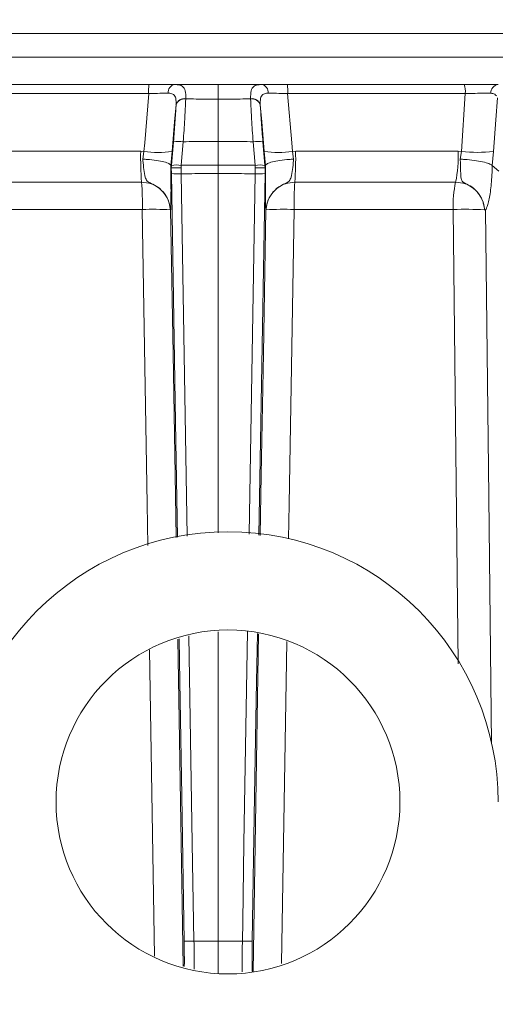
# Model space of a CAD drawing. Extents: x -3341 to -471, y -771 to 2494.
# Drawn here: x -1046 to -998, y 1815 to 1915 of the extents above; entities that cross this region are included whole.
import ezdxf

# ---------------------------------------------------------------- set-up
doc = ezdxf.new("R2010")
doc.units = 0
doc.header["$LTSCALE"] = 5
doc.layers.add('SLD-0', color=7, linetype='Continuous')
doc.styles.add('Brunner 2014', font='arial.ttf', dxfattribs={"height": 35})
doc.dimstyles.new('Brunner 2014', dxfattribs={"dimscale": 5, "dimtxt": 35, "dimasz": 5, "dimexe": 3.175, "dimexo": 0, "dimgap": 0.762, "dimtad": 1, "dimdec": 0, "dimrnd": 1e-08, "dimtxsty": 'Brunner 2014', "dimcen": 0.09, "dimdle": 10, "dimclrd": 7, "dimclre": 7, "dimclrt": 7, "dimadec": 1, "dimazin": 2, "dimtfac": 0.666667, "dimtdec": 0, "dimtmove": 0, "dimatfit": 3, "dimldrblk": 'Filled-1', "dimfxl": 1, "dimtolj": 1, "dimlwd": 5, "dimlwe": 5, "dimarcsym": 0})

# ---------------------------------------------------------------- blocks, each defined once
blk = doc.blocks.new('*D112')
at = {"layer": 'Defpoints', "color": 0, "lineweight": 5, "transparency": 16777216}
for p in [(-1250.76, 2355.81), (-487.09, 2355.81), (-680.12, 1123.43)]:
    blk.add_point(p, dxfattribs=at)
at = {"layer": 'SLD-0', "color": 7, "linetype": 'Continuous', "lineweight": 5, "transparency": 16777216}
for p, q in [((-1250.76, 2355.81), (-471.21, 2355.81)), ((-487.09, 1148.43), (-487.09, 2330.81)), ((-680.12, 1123.43), (-471.21, 1123.43))]:
    blk.add_line(p, q, dxfattribs=at)
at = {"layer": 'SLD-0', "color": 7, "lineweight": 5, "transparency": 16777216}
for points in [[(-491.25, 2330.81), (-482.92, 2330.81), (-487.09, 2355.81)], [(-491.25, 1148.43), (-482.92, 1148.43), (-487.09, 1123.43)]]:
    blk.add_solid(points, dxfattribs=at)
at = {"layer": 'SLD-0', "color": 7, "transparency": 16777216, "insert": (-526.66, 1720.67), "char_height": 35, "attachment_point": 2, "rotation": 90, "style": 'Brunner 2014'}
blk.add_mtext('\\A1;1232', dxfattribs=at)
blk = doc.blocks.new('Filled-1')
at = {"color": 0}
for p, q in [((0, 0), (-1, 0.1667)), ((-1, 0.1667), (-1, -0.1667)), ((-1, 0), (0, 0)), ((-1, -0.1667), (0, 0))]:
    blk.add_line(p, q, dxfattribs=at)
at = {"color": 0, "flags": 128}
blk.add_lwpolyline([(-1, -0.1667), (0, 0), (-1, 0.1667), (-1, -0.1667)], dxfattribs=at)
at = {"color": 0}
blk.add_solid([(-1, -0.1667), (0, 0), (-1, 0.1667), (-1, -0.1667)], dxfattribs=at)

msp = doc.modelspace()

# ---------------------------------------------------------------- linework, layer by layer
at = {"color": 7, "linetype": 'Continuous', "lineweight": 18}
for p, q in [((-877.38, 1913.72), (-1174.85, 1913.72)), ((-1174.85, 1911.3), (-877.38, 1911.3)), ((-1033.15, 1908.51), (-1051.16, 1908.51)), ((-1019.08, 1908.51), (-1001.08, 1908.51)), ((-1051.28, 1907.6), (-1033.19, 1907.6)), ((-1029.42, 1907.05), (-1029.42, 1907.08)), ((-1022.82, 1907.05), (-1022.82, 1907.08)), ((-1000.96, 1907.6), (-1019.05, 1907.6)), ((-1001.36, 1901.71), (-1000.96, 1907.6)), ((-997.79, 1907.35), (-997.91, 1907.48)), ((-1030.41, 1906.45), (-1030.41, 1906.43)), ((-1021.83, 1906.45), (-1021.83, 1906.43)), ((-1026.12, 1902.71), (-1026.12, 1900.3)), ((-1034, 1901.72), (-1050.55, 1901.72)), ((-1033.68, 1901.71), (-1034, 1901.72)), ((-1033.68, 1901.71), (-1033.78, 1900.92)), ((-1030.94, 1900.28), (-1030.81, 1901.71)), ((-1030.67, 1902.7), (-1030.87, 1900.3)), ((-1029.87, 1900.3), (-1029.67, 1902.7)), ((-1022.36, 1900.3), (-1022.56, 1902.7)), ((-1021.57, 1902.7), (-1021.37, 1900.3)), ((-1021.3, 1900.28), (-1021.43, 1901.71)), ((-1018.56, 1901.71), (-1018.23, 1901.72)), ((-1018.56, 1901.71), (-1018.45, 1900.92)), ((-1018.23, 1901.72), (-1001.69, 1901.72)), ((-1001.69, 1901.72), (-1001.36, 1901.71)), ((-1001.48, 1900.92), (-1001.36, 1901.71)), ((-998.08, 1901.71), (-998.22, 1900.28)), ((-1030.89, 1900.03), (-1030.94, 1900.28)), ((-1030.94, 1900.28), (-1030.94, 1900.28)), ((-1030.87, 1900.3), (-1030.89, 1900.02)), ((-1030.89, 1900.03), (-1030.88, 1899.46)), ((-1030.89, 1900.02), (-1030.89, 1900.03)), ((-1029.89, 1900.04), (-1029.87, 1900.3)), ((-1029.88, 1899.44), (-1029.89, 1900.04)), ((-1026.12, 1899.45), (-1026.12, 1900.3)), ((-1022.34, 1900.04), (-1022.36, 1900.3)), ((-1022.35, 1899.44), (-1022.34, 1900.04)), ((-1021.37, 1900.3), (-1021.34, 1900.02)), ((-1021.34, 1900.03), (-1021.35, 1899.46)), ((-1021.34, 1900.03), (-1021.3, 1900.28)), ((-1021.34, 1900.02), (-1021.34, 1900.03)), ((-1021.3, 1900.28), (-1021.3, 1900.28)), ((-997.55, 1899.7), (-998.22, 1900.28)), ((-998.22, 1900.28), (-998.22, 1900.28)), ((-1029.27, 1862.55), (-1029.88, 1899.44)), ((-1026.12, 1899.45), (-1026.12, 1862.88)), ((-1022.96, 1862.77), (-1022.35, 1899.44)), ((-1050.29, 1898.58), (-1033.92, 1898.58)), ((-1001.94, 1898.58), (-1018.31, 1898.58)), ((-1050.04, 1895.8), (-1033.84, 1895.8)), ((-1031, 1895.76), (-1031, 1895.76)), ((-1021.24, 1895.76), (-1021.24, 1895.76)), ((-1002.2, 1895.8), (-1018.4, 1895.8)), ((-1001.7, 1849.58), (-1002.2, 1895.8)), ((-999.01, 1895.76), (-999.01, 1895.76)), ((-1026.12, 1852.82), (-1026.12, 1821.33)), ((-1019.12, 1851.83), (-1019.66, 1819.07)), ((-1033.1, 1850.99), (-1032.59, 1819.82)), ((-1026.12, 1821.33), (-1028.58, 1821.33)), ((-1026.12, 1821.33), (-1023.65, 1821.33)), ((-1026.12, 1818.04), (-1026.12, 1821.33))]:
    msp.add_line(p, q, dxfattribs=at)
at = {"color": 7, "linetype": 'Continuous', "lineweight": 18, "flags": 128}
for points in [[(-1026.12, 1907.02), (-1026.12, 1907.36), (-1026.12, 1907.65), (-1026.12, 1907.91), (-1026.12, 1908.12), (-1026.12, 1908.29), (-1026.12, 1908.41), (-1026.12, 1908.48), (-1026.12, 1908.51)], [(-1033.19, 1907.6), (-1033.6, 1902.57), (-1033.68, 1901.71)], [(-1026.12, 1902.71), (-1026.12, 1903.31), (-1026.12, 1903.9), (-1026.12, 1904.48), (-1026.12, 1905.04), (-1026.12, 1905.58), (-1026.12, 1906.09), (-1026.12, 1906.57), (-1026.12, 1907.02)], [(-1019.05, 1907.6), (-1018.63, 1902.57), (-1018.56, 1901.71)], [(-997.7, 1907.17), (-997.86, 1904.93), (-998.08, 1901.71)], [(-1030.81, 1901.71), (-1030.56, 1904.72), (-1030.41, 1906.45)], [(-1021.43, 1901.71), (-1021.68, 1904.72), (-1021.83, 1906.45)], [(-1030.88, 1899.46), (-1030.46, 1874.14), (-1030.27, 1862.45)], [(-1021.35, 1899.46), (-1021.77, 1874.14), (-1021.97, 1862.65)], [(-1033.84, 1895.8), (-1033.74, 1889.81), (-1033.35, 1865.82), (-1033.28, 1861.6)], [(-1030.4, 1862.43), (-1030.51, 1868.79), (-1030.71, 1881.16), (-1030.96, 1895.75)], [(-1021.83, 1862.64), (-1021.73, 1868.79), (-1021.52, 1881.16), (-1021.28, 1895.75)], [(-1018.4, 1895.8), (-1018.5, 1889.81), (-1018.89, 1865.82), (-1018.95, 1862.28)], [(-998.89, 1895.75), (-998.57, 1866.56), (-998.29, 1841.42)], [(-1023.65, 1821.33), (-1023.62, 1823.33), (-1023.49, 1831.33), (-1023.13, 1852.86)], [(-1022.13, 1852.66), (-1022.21, 1847.75), (-1022.41, 1836.12), (-1022.65, 1821.35)], [(-1022.57, 1818.27), (-1022.18, 1841.83), (-1022, 1852.62)], [(-1029.67, 1818.79), (-1030.06, 1841.83), (-1030.23, 1852.06)], [(-1030.1, 1852.1), (-1030.02, 1847.75), (-1029.83, 1836.12), (-1029.58, 1821.35)], [(-1028.58, 1821.33), (-1028.62, 1823.33), (-1028.75, 1831.33), (-1029.1, 1852.41)]]:
    msp.add_lwpolyline(points, dxfattribs=at)
at = {"color": 7, "linetype": 'Continuous', "lineweight": 18}
msp.add_circle((-1025.12, 1835.51), 17.5, dxfattribs=at)
for centre, radius, start, end in [((-1026.74, 1907.81), 6.46, 173.7938, 181.9081), ((-1030.38, 1907.68), 0.847, 100.8007, 183.3429), ((-1021.86, 1907.68), 0.847, 356.6571, 79.1993), ((-1025.5, 1907.81), 6.46, 358.0919, 6.2062), ((-1002.86, 1907.81), 1.91, 353.6707, 21.5435), ((-997.5, 1907.65), 0.868, 98.2668, 181.6846), ((-1029.55, 1906.18), 0.903, 81.8614, 162.7954), ((-1029.55, 1906.16), 0.902, 81.7078, 162.525), ((-1022.69, 1906.18), 0.903, 17.2046, 98.1386), ((-1022.69, 1906.16), 0.902, 17.475, 98.2922), ((-1030.17, 1899.54), 3.19, 81.0372, 98.9628), ((-1022.07, 1899.54), 3.19, 81.0372, 98.9628), ((-997.64, 1901.1), 36.37, 179.0228, 183.9745), ((-1032.24, 1911.02), 9.42, 261.2511, 278.7489), ((-1019.99, 1911.02), 9.42, 261.2511, 278.7489), ((-1054.6, 1901.1), 36.37, 356.0255, 0.9772), ((-1013.6, 1901.1), 11.92, 347.7729, 2.96), ((-999.72, 1914.74), 13.13, 262.8295, 277.1705), ((-1030.37, 1897.14), 3.19, 81.0373, 98.9627), ((-1021.86, 1897.14), 3.19, 81.0373, 98.9627), ((-1030.25, 1907.02), 7.59, 265.2211, 272.7791), ((-1021.98, 1907.02), 7.59, 267.2209, 274.7789), ((-1066.37, 1896.22), 32.54, 359.2586, 4.1491), ((-985.86, 1896.22), 32.54, 175.8509, 180.7414), ((-991.51, 1896.22), 10.7, 167.2499, 182.2202), ((-1032.82, 1865.73), 30.09, 86.5387, 91.9464), ((-1019.42, 1865.73), 30.09, 88.0536, 93.4613), ((-1001.09, 1853.99), 41.83, 87.1404, 91.5117), ((-1025.12, 1835.51), 27.5, 0, 180), ((-1028.95, 1828.91), 7.58, 265.2211, 272.7791), ((-1023.28, 1828.91), 7.58, 267.2209, 274.7789)]:
    msp.add_arc(centre, radius, start, end, dxfattribs=at)
for points, knots in [([(-1030.54, 1908.51), (-1030.89, 1908.51), (-1031.6, 1908.51), (-1032.56, 1908.51), (-1033.08, 1908.51), (-1033.15, 1908.51)], [0, 0, 0, 0, 0.461507, 0.922961, 1, 1, 1, 1]), ([(-1029.42, 1907.08), (-1029.42, 1907.36), (-1029.42, 1907.93), (-1029.72, 1908.37), (-1030.15, 1908.5), (-1030.46, 1908.51), (-1030.54, 1908.51)], [0, 0, 0, 0, 0.317715, 0.631931, 0.906453, 1, 1, 1, 1]), ([(-1026.12, 1908.51), (-1026.86, 1908.51), (-1028.27, 1908.51), (-1029.75, 1908.51), (-1030.48, 1908.51), (-1030.54, 1908.51)], [0, 0, 0, 0, 0.504448, 0.956864, 1, 1, 1, 1]), ([(-1026.12, 1908.51), (-1025.37, 1908.51), (-1023.96, 1908.51), (-1022.49, 1908.51), (-1021.76, 1908.51), (-1021.7, 1908.51)], [0, 0, 0, 0, 0.504448, 0.956864, 1, 1, 1, 1]), ([(-1022.82, 1907.08), (-1022.82, 1907.36), (-1022.81, 1907.93), (-1022.52, 1908.37), (-1022.09, 1908.5), (-1021.78, 1908.51), (-1021.7, 1908.51)], [0, 0, 0, 0, 0.317715, 0.631931, 0.906453, 1, 1, 1, 1]), ([(-1021.7, 1908.51), (-1021.35, 1908.51), (-1020.64, 1908.51), (-1019.67, 1908.51), (-1019.16, 1908.51), (-1019.08, 1908.51)], [0, 0, 0, 0, 0.461507, 0.922961, 1, 1, 1, 1]), ([(-1001.08, 1908.51), (-1000.63, 1908.51), (-999.73, 1908.51), (-998.51, 1908.51), (-997.9, 1908.51), (-997.62, 1908.51)], [0, 0, 0, 0, 0.34942, 0.698897, 1, 1, 1, 1]), ([(-1033.19, 1907.6), (-1033.13, 1907.6), (-1032.74, 1907.61), (-1032.02, 1907.62), (-1031.49, 1907.63), (-1031.23, 1907.63)], [0, 0, 0, 0, 0.077153, 0.538823, 1, 1, 1, 1]), ([(-1031.23, 1907.63), (-1031.17, 1907.63), (-1030.94, 1907.62), (-1030.61, 1907.52), (-1030.48, 1907.27), (-1030.4, 1906.92), (-1030.4, 1906.68), (-1030.41, 1906.45)], [0, 0, 0, 0, 0.093263, 0.359363, 0.656656, 0.666976, 1, 1, 1, 1]), ([(-1029.67, 1902.7), (-1029.62, 1903.48), (-1029.52, 1904.92), (-1029.45, 1906.32), (-1029.43, 1906.93), (-1029.42, 1907.05)], [0, 0, 0, 0, 0.48125, 0.894517, 1, 1, 1, 1]), ([(-1029.42, 1907.05), (-1029.07, 1907.05), (-1027.97, 1907.03), (-1026.87, 1907.03), (-1026.12, 1907.02)], [0, 0, 0, 0, 0.319851, 1, 1, 1, 1]), ([(-1022.82, 1907.05), (-1023.17, 1907.05), (-1024.27, 1907.03), (-1025.37, 1907.03), (-1026.12, 1907.02)], [0, 0, 0, 0, 0.319852, 1, 1, 1, 1]), ([(-1022.56, 1902.7), (-1022.62, 1903.48), (-1022.71, 1904.92), (-1022.79, 1906.32), (-1022.81, 1906.93), (-1022.82, 1907.05)], [0, 0, 0, 0, 0.48125, 0.894517, 1, 1, 1, 1]), ([(-1021.01, 1907.63), (-1021.07, 1907.63), (-1021.3, 1907.62), (-1021.62, 1907.52), (-1021.76, 1907.27), (-1021.84, 1906.92), (-1021.83, 1906.68), (-1021.83, 1906.45)], [0, 0, 0, 0, 0.093263, 0.359363, 0.656656, 0.666976, 1, 1, 1, 1]), ([(-1019.05, 1907.6), (-1019.1, 1907.6), (-1019.49, 1907.61), (-1020.22, 1907.62), (-1020.75, 1907.63), (-1021.01, 1907.63)], [0, 0, 0, 0, 0.077153, 0.538823, 1, 1, 1, 1]), ([(-998.36, 1907.62), (-998.57, 1907.63), (-999.03, 1907.63), (-999.95, 1907.62), (-1000.62, 1907.6), (-1000.96, 1907.6)], [0, 0, 0, 0, 0.3009026, 0.650248, 1, 1, 1, 1]), ([(-997.91, 1907.48), (-997.92, 1907.49), (-998.04, 1907.59), (-998.21, 1907.61), (-998.36, 1907.62)], [0, 0, 0, 0, 0.160319, 1, 1, 1, 1]), ([(-1030.41, 1906.43), (-1030.44, 1905.86), (-1030.5, 1904.77), (-1030.61, 1903.37), (-1030.67, 1902.7)], [0, 0, 0, 0, 0.517959, 1, 1, 1, 1]), ([(-1021.83, 1906.43), (-1021.79, 1905.86), (-1021.73, 1904.77), (-1021.62, 1903.37), (-1021.57, 1902.7)], [0, 0, 0, 0, 0.517959, 1, 1, 1, 1]), ([(-1029.67, 1902.7), (-1029.67, 1902.7), (-1029.28, 1902.7), (-1028.09, 1902.71), (-1026.91, 1902.71), (-1026.12, 1902.71)], [0, 0, 0, 0, 0.000401, 0.335122, 1, 1, 1, 1]), ([(-1022.56, 1902.7), (-1022.56, 1902.7), (-1022.96, 1902.7), (-1024.15, 1902.71), (-1025.33, 1902.71), (-1026.12, 1902.71)], [0, 0, 0, 0, 0.000401, 0.335122, 1, 1, 1, 1]), ([(-1033.78, 1900.92), (-1033.78, 1900.88), (-1033.75, 1900.51), (-1033.69, 1899.83), (-1033.58, 1899.13), (-1033.42, 1898.75), (-1033.19, 1898.56), (-1032.8, 1898.38), (-1032.17, 1898.07), (-1031.52, 1897.42), (-1031.17, 1896.71), (-1031.05, 1896.22), (-1031.01, 1895.96), (-1031, 1895.83), (-1031, 1895.77), (-1031, 1895.76)], [0, 0, 0, 0, 0.017701, 0.163095, 0.309848, 0.414531, 0.460369, 0.496914, 0.605263, 0.758369, 0.884133, 0.943556, 0.974445, 0.995258, 1, 1, 1, 1]), ([(-1030.94, 1900.28), (-1030.98, 1900.35), (-1031.06, 1900.47), (-1031.6, 1900.65), (-1032.37, 1900.8), (-1033.15, 1900.88), (-1033.63, 1900.91), (-1033.78, 1900.92), (-1033.78, 1900.92)], [0, 0, 0, 0, 0.224836, 0.449675, 0.674465, 0.899557, 0.994641, 1, 1, 1, 1]), ([(-1021.3, 1900.28), (-1021.26, 1900.35), (-1021.17, 1900.47), (-1020.64, 1900.65), (-1019.86, 1900.8), (-1019.09, 1900.88), (-1018.61, 1900.91), (-1018.46, 1900.92), (-1018.45, 1900.92)], [0, 0, 0, 0, 0.224836, 0.449675, 0.674465, 0.899557, 0.994641, 1, 1, 1, 1]), ([(-1018.45, 1900.92), (-1018.45, 1900.88), (-1018.48, 1900.51), (-1018.54, 1899.83), (-1018.66, 1899.13), (-1018.82, 1898.75), (-1019.05, 1898.56), (-1019.43, 1898.38), (-1020.07, 1898.07), (-1020.71, 1897.42), (-1021.07, 1896.71), (-1021.19, 1896.22), (-1021.22, 1895.96), (-1021.23, 1895.83), (-1021.23, 1895.77), (-1021.24, 1895.76)], [0, 0, 0, 0, 0.017701, 0.163095, 0.309848, 0.414531, 0.460369, 0.496914, 0.605263, 0.758369, 0.884133, 0.943556, 0.974445, 0.995258, 1, 1, 1, 1]), ([(-999.01, 1895.76), (-999.01, 1895.77), (-999.01, 1895.83), (-999.02, 1895.96), (-999.06, 1896.22), (-999.19, 1896.71), (-999.55, 1897.42), (-1000.19, 1898.07), (-1000.82, 1898.38), (-1001.17, 1898.56), (-1001.29, 1898.68), (-1001.41, 1898.94), (-1001.43, 1899.44), (-1001.45, 1900.21), (-1001.47, 1900.73), (-1001.48, 1900.92)], [0, 0, 0, 0, 0.0047427, 0.0255516, 0.0564367, 0.1158528, 0.2415996, 0.3946834, 0.5030145, 0.5368283, 0.5853698, 0.6212979, 0.7698305, 0.9153433, 1, 1, 1, 1]), ([(-1001.48, 1900.92), (-1001.47, 1900.92), (-1001.32, 1900.91), (-1000.84, 1900.88), (-1000.03, 1900.8), (-999.16, 1900.65), (-998.5, 1900.47), (-998.31, 1900.35), (-998.22, 1900.28)], [0, 0, 0, 0, 0.005359, 0.100443, 0.325535, 0.550325, 0.775164, 1, 1, 1, 1]), ([(-1030.96, 1895.75), (-1030.96, 1895.75), (-1030.96, 1895.75), (-1030.96, 1895.75), (-1030.96, 1895.75), (-1030.96, 1895.75), (-1030.96, 1895.75), (-1030.96, 1895.75), (-1030.96, 1895.76), (-1030.95, 1895.79), (-1030.95, 1895.88), (-1030.94, 1896.17), (-1030.92, 1896.91), (-1030.92, 1898.3), (-1030.93, 1899.6), (-1030.94, 1900.28), (-1030.94, 1900.28)], [0, 0, 0, 0, 0.000091, 0.000184, 0.000278, 0.000359, 0.000502, 0.000907, 0.002711, 0.009861, 0.038426, 0.152902, 0.365509, 0.67619, 0.999985, 1, 1, 1, 1]), ([(-1030.89, 1900.02), (-1030.88, 1900.03), (-1030.85, 1900.04), (-1030.66, 1900.05), (-1030.4, 1900.05), (-1030.13, 1900.05), (-1029.96, 1900.04), (-1029.9, 1900.04), (-1029.89, 1900.04)], [0, 0, 0, 0, 0.220612, 0.441217, 0.661987, 0.882994, 0.986018, 1, 1, 1, 1]), ([(-1026.12, 1900.3), (-1026.91, 1900.3), (-1028.1, 1900.3), (-1029.35, 1900.3), (-1029.81, 1900.3), (-1029.87, 1900.3)], [0, 0, 0, 0, 0.6316368, 0.9483744, 1, 1, 1, 1]), ([(-1026.12, 1900.3), (-1025.33, 1900.3), (-1024.14, 1900.3), (-1022.89, 1900.3), (-1022.43, 1900.3), (-1022.36, 1900.3)], [0, 0, 0, 0, 0.631637, 0.948374, 1, 1, 1, 1]), ([(-1021.34, 1900.02), (-1021.36, 1900.03), (-1021.39, 1900.04), (-1021.58, 1900.05), (-1021.84, 1900.05), (-1022.11, 1900.05), (-1022.28, 1900.04), (-1022.34, 1900.04), (-1022.34, 1900.04)], [0, 0, 0, 0, 0.220612, 0.441217, 0.661987, 0.882994, 0.986018, 1, 1, 1, 1]), ([(-1021.28, 1895.75), (-1021.28, 1895.75), (-1021.28, 1895.75), (-1021.28, 1895.75), (-1021.28, 1895.75), (-1021.28, 1895.75), (-1021.28, 1895.75), (-1021.28, 1895.75), (-1021.28, 1895.76), (-1021.28, 1895.79), (-1021.29, 1895.88), (-1021.3, 1896.17), (-1021.31, 1896.91), (-1021.32, 1898.3), (-1021.31, 1899.6), (-1021.3, 1900.28), (-1021.3, 1900.28)], [0, 0, 0, 0, 0.000091, 0.000184, 0.000278, 0.000359, 0.000502, 0.000907, 0.002711, 0.009861, 0.038426, 0.152902, 0.365509, 0.67619, 0.999985, 1, 1, 1, 1]), ([(-998.22, 1900.28), (-998.22, 1900.28), (-998.22, 1899.95), (-998.26, 1898.98), (-998.39, 1897.52), (-998.59, 1896.55), (-998.75, 1896.06), (-998.82, 1895.88), (-998.87, 1895.79), (-998.89, 1895.76), (-998.89, 1895.75), (-998.89, 1895.75), (-998.89, 1895.75), (-998.89, 1895.75), (-998.89, 1895.75), (-998.89, 1895.75), (-998.89, 1895.75), (-998.89, 1895.75)], [0, 0, 0, 0, 0.000015, 0.156635, 0.466604, 0.776612, 0.847165, 0.961591, 0.990144, 0.99729, 0.999093, 0.999498, 0.999641, 0.999722, 0.999816, 0.999909, 1, 1, 1, 1]), ([(-1029.88, 1899.44), (-1029.82, 1899.44), (-1029.35, 1899.44), (-1028.1, 1899.45), (-1026.91, 1899.45), (-1026.12, 1899.45)], [0, 0, 0, 0, 0.0546018, 0.3703452, 1, 1, 1, 1]), ([(-1022.35, 1899.44), (-1022.42, 1899.44), (-1022.89, 1899.44), (-1024.14, 1899.45), (-1025.33, 1899.45), (-1026.12, 1899.45)], [0, 0, 0, 0, 0.054602, 0.370345, 1, 1, 1, 1]), ([(-1033.92, 1898.58), (-1033.59, 1898.54), (-1032.94, 1898.48), (-1032.06, 1897.98), (-1031.4, 1897.23), (-1031.06, 1896.45), (-1031.02, 1895.94), (-1031, 1895.76)], [0, 0, 0, 0, 0.219689, 0.439368, 0.659353, 0.879975, 1, 1, 1, 1]), ([(-1018.31, 1898.58), (-1018.64, 1898.54), (-1019.3, 1898.48), (-1020.18, 1897.98), (-1020.84, 1897.23), (-1021.17, 1896.45), (-1021.22, 1895.94), (-1021.24, 1895.76)], [0, 0, 0, 0, 0.219689, 0.439368, 0.659353, 0.879975, 1, 1, 1, 1]), ([(-999.01, 1895.76), (-999.03, 1895.94), (-999.08, 1896.45), (-999.42, 1897.23), (-1000.09, 1897.98), (-1000.96, 1898.48), (-1001.62, 1898.54), (-1001.94, 1898.58)], [0, 0, 0, 0, 0.120025, 0.340647, 0.560632, 0.780311, 1, 1, 1, 1]), ([(-1031, 1895.76), (-1031, 1895.76), (-1031, 1895.76), (-1031, 1895.76), (-1030.99, 1895.75), (-1030.97, 1895.75), (-1030.96, 1895.72), (-1030.96, 1895.75), (-1030.96, 1895.75)], [0, 0, 0, 0, 0.003111, 0.014351, 0.058912, 0.236732, 0.971788, 1, 1, 1, 1]), ([(-1021.24, 1895.76), (-1021.24, 1895.76), (-1021.24, 1895.76), (-1021.24, 1895.76), (-1021.24, 1895.75), (-1021.27, 1895.75), (-1021.28, 1895.72), (-1021.28, 1895.75), (-1021.28, 1895.75)], [0, 0, 0, 0, 0.003111, 0.014351, 0.058912, 0.236732, 0.971788, 1, 1, 1, 1]), ([(-998.89, 1895.75), (-998.89, 1895.75), (-998.91, 1895.72), (-998.95, 1895.75), (-998.99, 1895.75), (-999, 1895.76), (-999.01, 1895.76), (-999.01, 1895.76), (-999.01, 1895.76)], [0, 0, 0, 0, 0.028213, 0.775122, 0.944014, 0.986342, 0.997019, 1, 1, 1, 1]), ([(-1029.58, 1821.35), (-1029.58, 1821.1), (-1029.57, 1820.41), (-1029.56, 1819.47), (-1029.56, 1818.96), (-1029.57, 1818.76)], [0, 0, 0, 0, 0.25678, 0.719102, 1, 1, 1, 1]), ([(-1028.56, 1818.51), (-1028.56, 1818.63), (-1028.56, 1819.14), (-1028.57, 1820.16), (-1028.58, 1821.03), (-1028.58, 1821.33)], [0, 0, 0, 0, 0.149618, 0.696348, 1, 1, 1, 1]), ([(-1023.67, 1818.23), (-1023.67, 1818.43), (-1023.67, 1819.03), (-1023.67, 1820.16), (-1023.66, 1821.03), (-1023.65, 1821.33)], [0, 0, 0, 0, 0.24392, 0.730021, 1, 1, 1, 1]), ([(-1022.65, 1821.35), (-1022.66, 1821.1), (-1022.67, 1820.41), (-1022.67, 1819.35), (-1022.67, 1818.54), (-1022.67, 1818.3), (-1022.67, 1818.27)], [0, 0, 0, 0, 0.205355, 0.575091, 0.944904, 1, 1, 1, 1])]:
    msp.add_open_spline(points, degree=3, knots=knots, dxfattribs=at)

# ---------------------------------------------------------------- dimensions: what is measured, and where the dimension line sits
at = {"layer": 'SLD-0', "color": 0}
dim = msp.add_linear_dim(base=(-487.09, 2355.81), p1=(-680.12, 1123.43), p2=(-1250.76, 2355.81), angle=90, dimstyle='Brunner 2014', dxfattribs=at)
dim.commit()
dim.dimension.update_dxf_attribs({"geometry": '*D112', "text_midpoint": (-487.09, 1720.67), "dimtype": 160})

doc.saveas('drawing.dxf')
